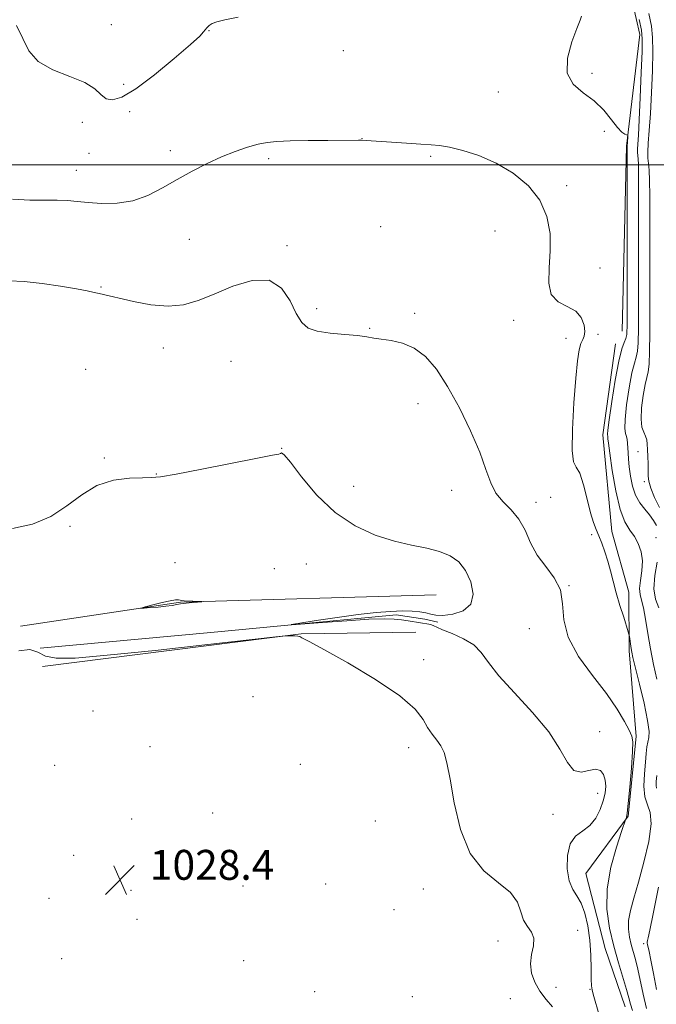
# Model space of a CAD drawing. Extents: x 2134800 to 2137700, y 327300 to 330200.
# Drawn here: x 2135276 to 2135446, y 328275 to 328539 of the extents above; entities that cross this region are included whole.
import ezdxf

# ---------------------------------------------------------------- set-up
doc = ezdxf.new("R2010")
doc.units = 0
doc.header["$MEASUREMENT"] = 0
for name, color, linetype, lineweight in [('DTM HARD BREAKLINE', 7, 'Continuous', 0), ('DTM SPOT ELEVATION', 2, 'Continuous', 13), ('GRID LINE', 7, 'Continuous', 0), ('INDEX CONTOUR', 41, 'Continuous', 13), ('INTERMEDIATE CONTOUR', 44, 'Continuous', 0), ('SPOT ELEVATION', 7, 'Continuous', 0)]:
    doc.layers.add(name, color=color, linetype=linetype, lineweight=lineweight)
doc.styles.add('Style-ITALICS', font='ITALICS.shx')

# ---------------------------------------------------------------- blocks, each defined once
blk = doc.blocks.new('SPOT')
at = {"layer": 'SPOT ELEVATION'}
for p, q in [((-3.910000000149012, -3.909999999974389), (3.819999999832362, 3.809999999997672)), ((-1.650000000372529, 3.770000000018626), (1.71999999973923, -3.929999999993015))]:
    blk.add_line(p, q, dxfattribs=at)

msp = doc.modelspace()

# ---------------------------------------------------------------- linework, layer by layer
at = {"layer": 'DTM HARD BREAKLINE', "extrusion": (0.01812334632729087, -0.1692515840707192, 0.9854062337977438), "elevation": -15867.13045989394, "flags": 128}
msp.add_lwpolyline([(2158213.005863813, 97889.87079406658), (2158144.765026614, 97895.27559178512), (2158101.50807461, 97893.4544099452)], dxfattribs=at)
at = {"layer": 'DTM HARD BREAKLINE', "extrusion": (0.03553591954605258, -0.2264147519227799, 0.9733825345329362), "elevation": 2533.454905855207, "flags": 128}
msp.add_lwpolyline([(2160372.523320119, -6272.362894630583), (2160442.240615737, -6274.588156808284), (2160472.602695787, -6278.995048571844)], dxfattribs=at)
at = {"layer": 'DTM HARD BREAKLINE'}
for points in [[(2135535.56, 329026.75, 991.53), (2135509.21, 329011.06, 993.87), (2135483.89, 328985.02, 995.9), (2135460.19, 328959.8, 999.25), (2135444.42, 328928.1, 1002.09), (2135433.34, 328889.1, 1003.82), (2135421.25, 328844.2, 1006.96), (2135415.45, 328802.57, 1010.62), (2135411.07, 328763.38, 1016.5), (2135411.14, 328732.12, 1018.94), (2135418.32, 328695.39, 1019.35), (2135422.47, 328654.39, 1019.45), (2135420.75, 328605.06, 1018.94), (2135424.65, 328582.33, 1018.23), (2135437.09, 328556.37, 1018.43), (2135442.01, 328534.86, 1018.53), (2135438.42, 328505.01, 1020.16), (2135437.31, 328455.47, 1020.87)], [(2135435.515, 328452.132, 1020.635), (2135432.1, 328427.773, 1020.495), (2135434.489, 328401.861, 1021.055), (2135439.062, 328385.655, 1021.405), (2135439.115, 328369.981, 1022.245), (2135440.99, 328347.003, 1023.855), (2135438.899, 328325.727, 1023.925), (2135427.572, 328310.399, 1025.185), (2135432.734, 328290.34, 1024.905), (2135438.113, 328274.675, 1024.765)], [(2135281.57, 328370.69, 1027.16), (2135327.24, 328374.85, 1026.25), (2135376.77, 328379.62, 1025.64), (2135384.48, 328378.42, 1025.54), (2135387.94, 328377.61, 1025.74)]]:
    msp.add_polyline3d(points, dxfattribs=at)
at = {"layer": 'DTM SPOT ELEVATION'}
for p in [(2135300.57, 328537.49, 1018.48), (2135326.76, 328535.94, 1020.08), (2135362.66, 328530.55, 1020.58), (2135429.2, 328524.48, 1019.28), (2135303.91, 328521.57, 1018.98), (2135404.14, 328519.54, 1021.18), (2135305.49, 328514.25, 1020.88), (2135292.85, 328511.38, 1021.08), (2135432.47, 328509.01, 1020.98), (2135367.64, 328506.99, 1021.98), (2135294.58, 328503.06, 1020.08), (2135316.41, 328503.79, 1021.68), (2135342.69, 328501.69, 1022.28), (2135386.03, 328502.29, 1022.18), (2135291.21, 328498.56, 1021.28), (2135422.46, 328494.43, 1021.68), (2135372.62, 328483.5, 1023.28), (2135403.24, 328482.29, 1022.88), (2135321.43, 328480.12, 1022.68), (2135347.63, 328478.43, 1023.68), (2135431.34, 328472.41, 1021.28), (2135297.84, 328467.36, 1023.88), (2135355.49, 328461.55, 1023.58), (2135381.75, 328460.25, 1023.68), (2135408.24, 328458.38, 1022.38), (2135369.68, 328456.28, 1023.88), (2135422.24, 328453.58, 1022.58), (2135430.81, 328454.69, 1021.68), (2135314.53, 328450.99, 1024.68), (2135293.75, 328445.34, 1025.28), (2135332.58, 328447.42, 1025.48), (2135382.63, 328436.1, 1024.68), (2135346.17, 328424.17, 1025.98), (2135298.74, 328421.55, 1025.88), (2135441.52, 328423.29, 1016.98), (2135312.67, 328417.33, 1025.98), (2135365.47, 328413.98, 1024.68), (2135443.19, 328415.23, 1016.48), (2135391.67, 328412.94, 1024.48), (2135418.15, 328411.04, 1023.88), (2135414.26, 328409.72, 1023.48), (2135289.52, 328403.31, 1026.28), (2135429.08, 328401.02, 1022.48), (2135446.37, 328400.21, 1019.08), (2135317.66, 328393.54, 1026.38), (2135352.74, 328393.24, 1027.68), (2135344.21, 328391.99, 1026.38), (2135423.08, 328387.42, 1023.98), (2135412.48, 328375.9, 1024.68), (2135384.17, 328367.64, 1027.48), (2135338.45, 328357.72, 1029.08), (2135295.71, 328353.86, 1029.28), (2135431.28, 328348.31, 1025.28), (2135310.95, 328344.29, 1028.88), (2135380.18, 328344.08, 1028.58), (2135351.19, 328339.64, 1028.98), (2135285.44, 328339.35, 1028.88), (2135430.69, 328331.87, 1026.68), (2135327.68, 328326.54, 1028.98), (2135305.99, 328324.97, 1029.9), (2135371.23, 328324.46, 1029.2), (2135418.78, 328326.26, 1026.48), (2135290.51, 328315.23, 1028.5), (2135305.81, 328305.85, 1028.2), (2135335.83, 328307.04, 1028.6), (2135357.92, 328307.61, 1028.3), (2135384.06, 328306.2, 1028.68), (2135283.92, 328303.74, 1029.9), (2135376.2, 328300.69, 1028.7), (2135307.45, 328298.13, 1028.6), (2135425.33, 328295.2, 1027.08), (2135404.09, 328292.32, 1028.98), (2135443.04, 328291.62, 1020.58), (2135287.28, 328287.63, 1028.7), (2135336, 328287.09, 1029.1), (2135419.55, 328279.91, 1026.98), (2135428.65, 328279.39, 1026.08), (2135354.99, 328278.78, 1029.2), (2135381.09, 328277.39, 1029.1), (2135407.33, 328276.9, 1029.58)]:
    msp.add_point(p, dxfattribs=at)
at = {"layer": 'GRID LINE', "flags": 128}
msp.add_lwpolyline([(2137500, 328500), (2135000, 328500)], dxfattribs=at)
at = {"layer": 'INDEX CONTOUR', "elevation": 1020, "flags": 128}
for points in [[(2135446.581, 328362.35), (2135445.707, 328366.323), (2135444.883, 328370.485), (2135444.165, 328374.643), (2135443.535, 328378.437), (2135442.96, 328381.466), (2135442.432, 328383.499), (2135442.055, 328385.001), (2135441.96, 328386.608), (2135442.207, 328388.794), (2135442.552, 328391.386), (2135442.681, 328394.046), (2135442.351, 328396.491), (2135441.603, 328398.661), (2135440.553, 328400.552), (2135439.313, 328402.281), (2135437.996, 328404.463), (2135436.714, 328407.83), (2135435.568, 328412.768), (2135434.632, 328418.233), (2135433.965, 328422.832), (2135433.601, 328425.524), (2135433.459, 328426.695), (2135433.4, 328427.523), (2135433.364, 328427.69), (2135433.329, 328427.966), (2135433.415, 328429.056), (2135433.768, 328431.804), (2135434.479, 328436.652), (2135435.411, 328442.42), (2135436.374, 328447.525), (2135437.203, 328450.772), (2135437.849, 328452.519), (2135438.292, 328453.514), (2135438.528, 328454.659), (2135438.616, 328457.494), (2135438.633, 328463.715), (2135438.658, 328502.171), (2135438.639, 328504.949), (2135438.755, 328507.494), (2135438.755, 328507.812), (2135438.672, 328507.954), (2135438.434, 328508.042), (2135437.97, 328508.228), (2135437.203, 328508.783), (2135436.055, 328510.011), (2135434.458, 328512.08), (2135432.379, 328514.624), (2135429.798, 328517.145), (2135426.833, 328519.329), (2135424.157, 328521.6), (2135422.591, 328524.569), (2135422.671, 328528.577), (2135423.814, 328532.896), (2135425.157, 328536.53), (2135426.016, 328538.743), (2135426.405, 328539.824)], [(2135334.501, 328539.571), (2135330.916, 328538.816), (2135328.814, 328538.303), (2135327.591, 328537.849), (2135326.735, 328537.313), (2135326.111, 328536.728), (2135325.681, 328536.167), (2135325.278, 328535.588), (2135324.236, 328534.478), (2135321.767, 328532.206), (2135317.418, 328528.447), (2135312.112, 328524.093), (2135307.112, 328520.346), (2135303.405, 328518.143), (2135300.883, 328517.388), (2135299.161, 328517.725), (2135297.802, 328518.809), (2135296.157, 328520.34), (2135293.527, 328522.03), (2135289.518, 328523.683), (2135284.973, 328525.479), (2135281.045, 328527.691), (2135278.54, 328530.509), (2135276.889, 328533.8), (2135275.178, 328537.345)], [(2135446.468, 328333.242), (2135446.363, 328333.929), (2135446.399, 328334.985), (2135446.541, 328336.593)], [(2135446.473, 328279.364), (2135445.621, 328283.638), (2135444.934, 328287.219), (2135444.475, 328289.524), (2135444.062, 328291.389), (2135443.995, 328291.745), (2135443.994, 328292.041), (2135444.063, 328292.429), (2135444.235, 328293.208), (2135444.673, 328295.254), (2135445.571, 328299.585), (2135447.016, 328306.684)]]:
    msp.add_lwpolyline(points, dxfattribs=at)
at = {"layer": 'INTERMEDIATE CONTOUR', "flags": 128}
for points, elevation in [([(2135447.238, 328408.32), (2135445.971, 328411.03), (2135444.964, 328413.522), (2135444.441, 328415.34), (2135444.278, 328416.748), (2135444.263, 328418.2), (2135444.227, 328420.019), (2135444.156, 328422.011), (2135444.078, 328423.858), (2135444.003, 328425.314), (2135443.861, 328426.457), (2135443.562, 328427.44), (2135443.074, 328428.45), (2135442.58, 328429.826), (2135442.32, 328431.94), (2135442.464, 328434.972), (2135442.892, 328438.325), (2135443.42, 328441.207), (2135443.886, 328443.11), (2135444.248, 328444.651), (2135444.497, 328446.725), (2135444.628, 328450.102), (2135444.677, 328455.018), (2135444.688, 328469.65), (2135444.676, 328485.875), (2135444.645, 328491.722), (2135444.579, 328495.824), (2135444.46, 328498.561), (2135444.29, 328500.351), (2135444.144, 328501.765), (2135444.114, 328503.411), (2135444.264, 328505.821), (2135444.541, 328509.214), (2135444.866, 328513.734), (2135445.163, 328519.335), (2135445.382, 328525.203), (2135445.481, 328530.331), (2135445.407, 328534.06), (2135445.087, 328537.112), (2135444.438, 328540.555)], 1016), ([(2135446.445, 328403.497), (2135445.662, 328404.869), (2135444.631, 328406.379), (2135443.363, 328407.905), (2135442.037, 328409.579), (2135440.873, 328411.596), (2135440.04, 328414.063), (2135439.503, 328416.719), (2135439.175, 328419.216), (2135438.978, 328421.279), (2135438.866, 328422.946), (2135438.742, 328425.504), (2135438.649, 328426.512), (2135438.472, 328427.355), (2135438.205, 328428.146), (2135437.998, 328429.433), (2135438.043, 328431.872), (2135438.471, 328435.811), (2135439.152, 328440.372), (2135439.897, 328444.366), (2135440.544, 328446.941), (2135441.049, 328448.585), (2135441.395, 328450.119), (2135441.578, 328452.381), (2135441.647, 328456.256), (2135441.659, 328462.645), (2135441.668, 328482.196), (2135441.651, 328496.947), (2135441.618, 328500.095), (2135441.556, 328501.661), (2135441.392, 328503.325), (2135441.377, 328504.18), (2135441.458, 328505.523), (2135441.627, 328507.932), (2135441.863, 328512.031), (2135442.139, 328518.065), (2135442.403, 328524.728), (2135442.599, 328530.33), (2135442.656, 328533.736), (2135442.452, 328536.038), (2135441.851, 328538.884)], 1018), ([(2135443.832, 328274.275), (2135442.895, 328278.076), (2135441.44, 328284.815), (2135440.821, 328287.34), (2135439.711, 328291.347), (2135439.237, 328293.329), (2135438.951, 328295.468), (2135439.003, 328297.824), (2135439.506, 328300.502), (2135440.42, 328303.802), (2135441.668, 328308.068), (2135443.113, 328313.407), (2135444.38, 328318.962), (2135445.032, 328323.632), (2135444.798, 328326.674), (2135444.057, 328328.747), (2135443.357, 328330.864), (2135443.113, 328333.761), (2135443.231, 328337.074), (2135443.492, 328340.165), (2135443.719, 328342.536), (2135443.919, 328344.261), (2135444.143, 328345.56), (2135444.393, 328346.735), (2135444.463, 328348.428), (2135444.1, 328351.364), (2135443.159, 328355.923), (2135441.935, 328361.094), (2135440.168, 328368.21), (2135439.843, 328369.617), (2135439.672, 328370.557), (2135439.204, 328373.799), (2135439.106, 328374.4), (2135438.919, 328375.094), (2135437.684, 328378.938), (2135436.683, 328382.129), (2135435.686, 328385.494), (2135434.847, 328388.587), (2135434.12, 328391.392), (2135433.403, 328394.001), (2135432.624, 328396.472), (2135431.813, 328398.742), (2135431.028, 328400.717), (2135430.305, 328402.412), (2135429.593, 328404.282), (2135428.816, 328406.893), (2135427.922, 328410.542), (2135426.948, 328414.429), (2135425.953, 328417.489), (2135425.013, 328419.118), (2135424.27, 328420.571), (2135423.884, 328423.57), (2135423.958, 328429.236), (2135424.353, 328436.303), (2135424.873, 328442.904), (2135425.358, 328447.579), (2135425.806, 328450.493), (2135426.257, 328452.215), (2135426.719, 328453.294), (2135427.095, 328454.201), (2135427.258, 328455.385), (2135427.073, 328457.14), (2135426.343, 328459.141), (2135424.864, 328460.908), (2135422.592, 328462.155), (2135420.147, 328463.383), (2135418.312, 328465.291), (2135417.641, 328468.386), (2135417.758, 328472.424), (2135418.056, 328476.974), (2135417.976, 328481.645), (2135417.159, 328486.223), (2135415.29, 328490.533), (2135412.181, 328494.417), (2135408.134, 328497.764), (2135403.575, 328500.48), (2135398.927, 328502.499), (2135394.61, 328503.89), (2135391.041, 328504.754), (2135388.432, 328505.205), (2135386.157, 328505.415), (2135383.382, 328505.568), (2135379.576, 328505.807), (2135367.462, 328506.643), (2135366.759, 328506.645), (2135358.483, 328506.562), (2135353.255, 328506.497), (2135348.426, 328506.41), (2135344.902, 328506.284), (2135342.282, 328506.032), (2135339.843, 328505.552), (2135336.994, 328504.756), (2135333.702, 328503.626), (2135330.064, 328502.157), (2135326.189, 328500.362), (2135322.196, 328498.314), (2135318.207, 328496.101), (2135314.303, 328493.852), (2135310.393, 328491.846), (2135306.345, 328490.407), (2135302.111, 328489.752), (2135297.985, 328489.69), (2135294.346, 328489.927), (2135291.426, 328490.209), (2135288.859, 328490.441), (2135286.133, 328490.569), (2135278.816, 328490.592), (2135274.113, 328490.792)], 1022), ([(2135440.006, 328273.705), (2135439.505, 328275.431), (2135439.052, 328277.14), (2135438.425, 328279.374), (2135436.283, 328286.494), (2135435.021, 328290.962), (2135433.878, 328295.725), (2135433.164, 328300.805), (2135433.221, 328306.281), (2135434.23, 328312.076), (2135435.733, 328317.475), (2135437.113, 328321.607), (2135438.3, 328324.995), (2135438.406, 328325.347), (2135438.594, 328326.492), (2135438.898, 328329.103), (2135439.323, 328333.502), (2135439.763, 328338.609), (2135440.087, 328342.989), (2135440.167, 328345.628), (2135439.896, 328347.177), (2135439.176, 328348.703), (2135437.894, 328351.078), (2135435.903, 328354.39), (2135433.043, 328358.53), (2135429.347, 328363.345), (2135425.615, 328368.493), (2135422.839, 328373.588), (2135421.662, 328378.303), (2135421.332, 328382.545), (2135420.753, 328386.279), (2135419.12, 328389.528), (2135416.82, 328392.534), (2135414.536, 328395.594), (2135412.767, 328398.902), (2135411.278, 328402.223), (2135409.655, 328405.22), (2135407.618, 328407.675), (2135405.435, 328409.857), (2135403.515, 328412.157), (2135402.105, 328414.945), (2135400.829, 328418.509), (2135399.155, 328423.114), (2135396.702, 328428.839), (2135393.708, 328435.003), (2135390.565, 328440.737), (2135387.572, 328445.331), (2135384.658, 328448.722), (2135381.658, 328451.005), (2135378.495, 328452.319), (2135375.43, 328452.976), (2135372.81, 328453.33), (2135370.81, 328453.669), (2135368.923, 328454.02), (2135366.471, 328454.34), (2135363.026, 328454.619), (2135359.161, 328454.958), (2135355.7, 328455.484), (2135353.247, 328456.356), (2135351.539, 328457.852), (2135350.086, 328460.272), (2135348.423, 328463.663), (2135346.134, 328467.034), (2135342.822, 328469.133), (2135338.285, 328469.086), (2135333.114, 328467.519), (2135328.096, 328465.438), (2135323.792, 328463.7), (2135319.866, 328462.578), (2135315.756, 328462.198), (2135311.118, 328462.596), (2135306.488, 328463.446), (2135297.301, 328465.569), (2135296.021, 328465.892), (2135294.151, 328466.314), (2135291.225, 328466.869), (2135286.994, 328467.559), (2135282.069, 328468.247), (2135277.272, 328468.762), (2135273.239, 328469.008)], 1024), ([(2135431.243, 328272.22), (2135429.519, 328278.093), (2135429.216, 328279.22), (2135429.057, 328280.328), (2135428.991, 328282.072), (2135428.957, 328284.917), (2135428.86, 328288.564), (2135428.593, 328292.524), (2135428.074, 328296.349), (2135427.309, 328299.745), (2135426.328, 328302.459), (2135425.186, 328304.401), (2135424.055, 328306.132), (2135423.127, 328308.385), (2135422.591, 328311.617), (2135422.606, 328315.229), (2135423.326, 328318.357), (2135424.809, 328320.396), (2135426.721, 328321.777), (2135428.64, 328323.192), (2135430.214, 328325.157), (2135431.397, 328327.491), (2135432.218, 328329.839), (2135432.703, 328331.916), (2135432.869, 328333.734), (2135432.728, 328335.377), (2135432.277, 328336.864), (2135431.444, 328337.952), (2135430.143, 328338.336), (2135428.353, 328337.92), (2135426.323, 328337.459), (2135424.372, 328337.927), (2135422.647, 328340.059), (2135420.632, 328343.659), (2135417.642, 328348.293), (2135413.299, 328353.503), (2135408.448, 328358.713), (2135404.243, 328363.319), (2135401.484, 328366.868), (2135399.577, 328369.511), (2135397.577, 328371.546), (2135394.822, 328373.221), (2135391.785, 328374.574), (2135389.221, 328375.589), (2135387.679, 328376.267), (2135386.871, 328376.684), (2135386.303, 328376.933), (2135385.561, 328377.103), (2135383.28, 328377.432), (2135380.031, 328377.977), (2135378.233, 328378.254), (2135376.308, 328378.465), (2135373.653, 328378.541), (2135369.525, 328378.411), (2135363.584, 328378.042), (2135357.103, 328377.564), (2135348.918, 328376.925), (2135348.719, 328376.981), (2135350.993, 328377.356), (2135355.41, 328378.055), (2135361.004, 328378.904), (2135366.65, 328379.688), (2135371.438, 328380.232), (2135375.323, 328380.537), (2135378.478, 328380.646), (2135381.055, 328380.6), (2135383.13, 328380.425), (2135384.759, 328380.148), (2135386.064, 328379.81), (2135387.437, 328379.535), (2135389.332, 328379.46), (2135391.986, 328379.748), (2135394.752, 328380.644), (2135396.765, 328382.415), (2135397.372, 328385.173), (2135396.774, 328388.407), (2135395.384, 328391.45), (2135393.537, 328393.774), (2135391.236, 328395.423), (2135388.403, 328396.574), (2135384.977, 328397.426), (2135380.95, 328398.248), (2135376.336, 328399.325), (2135371.192, 328400.945), (2135365.799, 328403.393), (2135360.488, 328406.956), (2135355.595, 328411.669), (2135351.475, 328416.569), (2135348.488, 328420.44), (2135346.846, 328422.402), (2135346.157, 328422.917), (2135345.88, 328422.781), (2135345.384, 328422.612), (2135343.674, 328422.296), (2135339.662, 328421.543), (2135324.823, 328418.599), (2135317.925, 328417.266), (2135313.722, 328416.555), (2135311.25, 328416.324), (2135308.9, 328416.301), (2135305.445, 328416.192), (2135301.171, 328415.627), (2135296.745, 328414.212), (2135292.656, 328411.737), (2135288.673, 328408.728), (2135284.39, 328405.903), (2135279.507, 328403.853), (2135274.154, 328402.709)], 1026), ([(2135447.067, 328381.47), (2135446.201, 328383.801), (2135445.762, 328386.597), (2135445.995, 328390.089), (2135446.683, 328393.728)], 1018), ([(2135319.108, 328382.518), (2135319.88, 328382.655), (2135320.591, 328382.758), (2135321.411, 328382.847), (2135322.443, 328382.934), (2135324.82, 328383.109), (2135324.789, 328383.132), (2135320.039, 328383.392), (2135319.471, 328383.439), (2135318.564, 328383.581), (2135317.782, 328383.575), (2135316.371, 328383.361), (2135314.181, 328382.873), (2135311.723, 328382.26), (2135309.672, 328381.727), (2135308.579, 328381.431), (2135308.494, 328381.346), (2135309.347, 328381.397), (2135311.004, 328381.525), (2135313.082, 328381.7), (2135315.142, 328381.905), (2135316.824, 328382.125), (2135318.12, 328382.336), (2135319.108, 328382.518)], 1028), ([(2135418.625, 328274.707), (2135416.953, 328276.659), (2135415.281, 328278.902), (2135413.921, 328281.284), (2135413.035, 328283.745), (2135412.744, 328286.249), (2135413.061, 328288.737), (2135413.55, 328291.067), (2135413.667, 328293.075), (2135413.035, 328294.684), (2135411.96, 328296.17), (2135410.918, 328297.897), (2135410.187, 328300.125), (2135409.25, 328302.688), (2135407.39, 328305.314), (2135404.17, 328307.915), (2135400.268, 328311.117), (2135396.643, 328315.731), (2135394.037, 328322.176), (2135392.339, 328329.321), (2135391.219, 328335.643), (2135390.378, 328339.995), (2135389.612, 328342.722), (2135388.745, 328344.545), (2135387.654, 328346.093), (2135386.434, 328347.655), (2135385.23, 328349.429), (2135383.991, 328351.613), (2135381.871, 328354.397), (2135377.822, 328357.97), (2135371.311, 328362.336), (2135363.858, 328366.76), (2135357.49, 328370.323), (2135353.733, 328372.357), (2135351.573, 328373.475), (2135351.312, 328373.652), (2135351.004, 328373.811), (2135350.487, 328373.93), (2135349.666, 328373.987), (2135348.732, 328373.998), (2135347.949, 328373.989), (2135347.169, 328373.944), (2135344.614, 328373.673), (2135326.391, 328371.638), (2135312.273, 328370.096), (2135299.473, 328368.771), (2135290.865, 328368.039), (2135285.857, 328367.965), (2135282.99, 328368.535), (2135280.925, 328369.586), (2135278.796, 328370.371), (2135275.854, 328369.993)], 1028)]:
    msp.add_lwpolyline(points, dxfattribs=dict(at, elevation=elevation))

# ---------------------------------------------------------------- block references
at = {"layer": 'SPOT ELEVATION'}
msp.add_blockref('SPOT', (2135302.892, 328308.702, 1028.351), dxfattribs=at)

# ---------------------------------------------------------------- texts
at = {"layer": 'SPOT ELEVATION', "style": 'Style-ITALICS'}
msp.add_text('1028.4', height=8.000000000000002, dxfattribs=at).set_placement((2135310.892, 328308.702, 1028.351))

doc.saveas('drawing.dxf')
